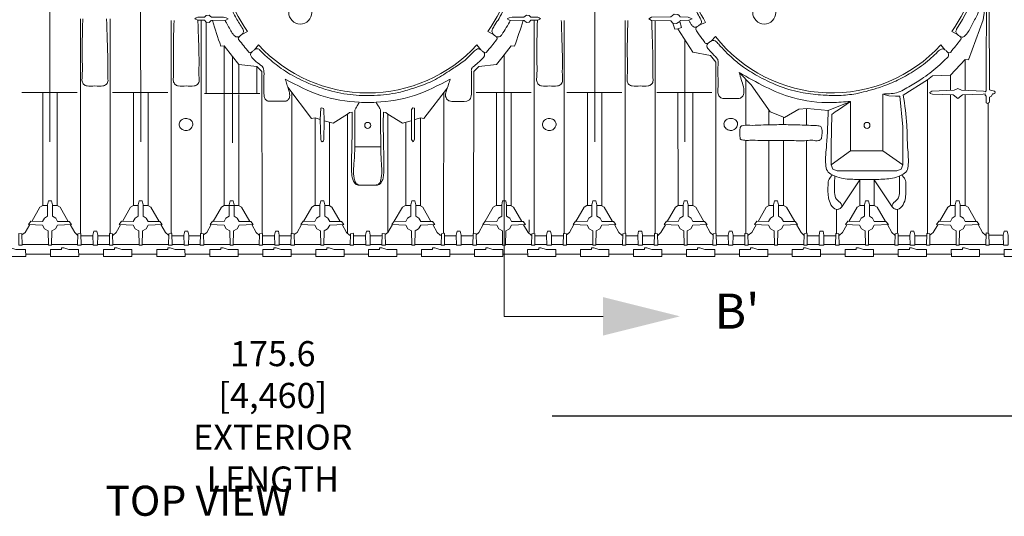
# Model space of a CAD drawing. Units: millimetres. Extents: x -2143 to -1204, y 1213 to 1547.
# Drawn here: x -2049 to -1951, y 1428 to 1478 of the extents above; entities that cross this region are included whole.
import ezdxf

# ---------------------------------------------------------------- set-up
doc = ezdxf.new("R2010")
doc.units = ezdxf.units.MM
doc.header["$LTSCALE"] = 4
doc.header["$MEASUREMENT"] = 0
doc.layers.add('Dimensions', color=7, linetype='Continuous', lineweight=5)
doc.styles.add('Notes', font='arial.ttf', dxfattribs={"height": 0.125})
doc.styles.get("Standard").update_dxf_attribs({"font": 'arial.ttf'})
doc.dimstyles.new('Civil-Metric', dxfattribs={"dimscale": 0, "dimtxt": 0.125, "dimasz": 2.75, "dimexe": 0.1, "dimexo": 0.1, "dimgap": 0.1, "dimtad": 0, "dimtih": 1, "dimtoh": 1, "dimdec": 1, "dimlfac": -1, "dimzin": 4, "dimdsep": 46, "dimlunit": 5, "dimtxsty": 'Standard', "dimcen": 0.125, "dimadec": 0, "dimazin": 2, "dimtfac": 0.75, "dimtdec": 1, "dimtofl": 0, "dimtmove": 0, "dimatfit": 3, "dimfxl": 0, "dimtolj": 1, "dimtzin": 0, "dimarcsym": 0})

# ---------------------------------------------------------------- blocks, each defined once
blk = doc.blocks.new('*D6')
at = {"layer": 'Defpoints', "color": 0}
for p in [(-2111.351, 1483.464), (-1935.59, 1483.464), (-1935.59, 1438.464)]:
    blk.add_point(p, dxfattribs=at)
at = {"layer": 'Dimensions', "color": 0, "lineweight": -2}
for p, q in [((-2111.351, 1481.464), (-2111.351, 1436.964)), ((-1935.59, 1481.464), (-1935.59, 1436.964)), ((-2108.351, 1438.464), (-2051.723, 1438.464)), ((-1938.59, 1438.464), (-1996.034, 1438.464))]:
    blk.add_line(p, q, dxfattribs=at)
at = {"layer": 'Dimensions', "color": 0}
for points in [[(-2108.351, 1438.964), (-2108.351, 1437.964), (-2111.351, 1438.464)], [(-1938.59, 1438.964), (-1938.59, 1437.964), (-1935.59, 1438.464)]]:
    blk.add_solid(points, dxfattribs=at)
at = {"layer": 'Dimensions', "color": 0, "lineweight": 9, "insert": (-2023.879, 1438.464), "char_height": 0.125, "attachment_point": 5}
blk.add_mtext('\\A1;{\\H20x;175.6 [4,460] EXTERIOR LENGTH}', dxfattribs=at)
blk = doc.blocks.new('A$C11360E3E')
at = {"lineweight": 9}
for p, q in [((47.524, -19.969), (47.536, -59.207)), ((56.565, -19.969), (56.577, -59.207)), ((101.821, -19.969), (101.834, -59.207)), ((50.567, -46.945), (50.567, -68.346)), ((53.552, -46.948), (53.552, -68.353)), ((59.616, -47.103), (59.616, -68.349)), ((62.6, -68.351), (62.6, -47.091)), ((95.811, -68.344), (95.811, -47.091)), ((98.795, -47.104), (98.795, -68.355)), ((104.859, -68.349), (104.859, -47.104)), ((107.844, -47.104), (107.844, -68.351)), ((63.12, -54.407), (63.12, -47.289)), ((112.882, -47.297), (112.3, -47.548)), ((67.238, -48.208), (66.676, -48.502)), ((91.174, -48.208), (91.736, -48.502)), ((110.802, -49.032), (110.805, -59.207)), ((113.871, -48.716), (113.446, -49.165)), ((137.424, -48.208), (137.986, -48.502)), ((64.908, -49.651), (64.908, -54.407)), ((67.928, -50.041), (68.33, -49.551)), ((90.483, -50.041), (90.081, -49.551)), ((136.734, -50.041), (136.332, -49.551)), ((65.738, -50.72), (65.741, -59.32)), ((92.81, -50.544), (92.812, -59.207)), ((138.747, -51.004), (138.747, -54.076)), ((66.357, -51.517), (66.357, -54.407)), ((68.146, -51.703), (68.146, -54.407)), ((113.894, -51.253), (113.909, -68.344)), ((68.637, -52.184), (68.687, -68.343)), ((89.777, -52.181), (89.744, -68.348)), ((137.298, -54.076), (137.297, -52.564)), ((116.893, -53.053), (116.893, -57.55)), ((134.991, -68.353), (134.99, -53.036)), ((44.742, -54.295), (50.236, -54.295)), ((46.81, -54.295), (46.81, -65.566)), ((48.26, -54.295), (48.26, -65.563)), ((53.783, -54.295), (59.277, -54.295)), ((55.859, -54.295), (55.859, -65.569)), ((57.309, -54.295), (57.309, -65.563)), ((62.946, -54.407), (68.44, -54.407)), ((64.908, -54.407), (64.908, -65.556)), ((66.357, -54.51), (66.357, -65.566)), ((86.804, -54.273), (86.76, -68.352)), ((90.018, -54.295), (95.511, -54.295)), ((92.054, -54.295), (92.054, -65.559)), ((93.504, -54.295), (93.504, -65.592)), ((99.039, -54.295), (104.533, -54.295)), ((101.103, -54.295), (101.103, -65.556)), ((102.546, -65.59), (102.547, -54.295)), ((108.011, -54.295), (113.504, -54.295)), ((110.128, -54.295), (110.154, -65.563)), ((111.601, -54.295), (111.601, -65.556)), ((137.306, -65.559), (137.299, -54.51)), ((138.747, -54.51), (138.746, -65.559)), ((122.957, -55.896), (122.957, -57.558)), ((141.054, -68.331), (141.037, -55.37)), ((73.956, -56.805), (73.956, -65.556)), ((77.194, -56.443), (77.194, -68.336)), ((81.217, -56.443), (81.217, -68.25)), ((84.455, -56.805), (84.455, -65.592)), ((119.2, -56.04), (119.2, -57.515)), ((120.65, -56.753), (120.65, -57.5)), ((75.406, -57.264), (75.406, -65.584)), ((83.011, -57.264), (82.997, -65.559)), ((77.921, -59.723), (80.491, -59.723)), ((116.893, -59.065), (116.893, -68.355)), ((119.2, -59.09), (119.2, -65.573)), ((120.65, -59.086), (120.65, -65.559)), ((122.957, -59.089), (122.956, -68.345)), ((127.314, -60.123), (125.407, -61.516)), ((130.55, -60.123), (132.541, -61.516)), ((125.941, -65.958), (125.942, -68.33)), ((131.997, -65.958), (132.005, -68.347)), ((104.936, -68.576), (106.121, -68.576)), ((106.607, -68.576), (107.785, -68.576)), ((141.12, -68.52), (142.552, -68.52)), ((47.39, -69.446), (44.77, -69.446)), ((50.296, -69.446), (47.692, -69.446)), ((51.834, -69.446), (50.633, -69.446)), ((53.456, -69.446), (52.28, -69.446)), ((56.423, -69.446), (53.803, -69.446)), ((59.364, -69.446), (56.725, -69.446)), ((60.902, -69.446), (59.701, -69.446)), ((62.524, -69.446), (61.348, -69.446)), ((65.491, -69.446), (62.871, -69.446)), ((68.397, -69.446), (65.793, -69.446)), ((69.934, -69.446), (68.733, -69.446)), ((71.556, -69.446), (70.38, -69.446)), ((74.523, -69.446), (71.903, -69.446)), ((77.468, -69.446), (74.825, -69.446)), ((79.006, -69.446), (77.804, -69.446)), ((80.628, -69.446), (79.452, -69.446)), ((83.594, -69.446), (80.975, -69.446)), ((86.528, -69.446), (83.896, -69.446)), ((88.065, -69.446), (86.864, -69.446)), ((89.688, -69.446), (88.512, -69.446)), ((92.654, -69.446), (90.035, -69.446)), ((95.528, -69.446), (92.956, -69.446)), ((97.066, -69.446), (95.864, -69.446)), ((98.688, -69.446), (97.512, -69.446)), ((101.654, -69.446), (99.035, -69.446)), ((104.608, -69.446), (101.956, -69.446)), ((106.146, -69.446), (104.945, -69.446)), ((107.768, -69.446), (106.592, -69.446)), ((110.735, -69.446), (108.115, -69.446)), ((113.622, -69.446), (111.037, -69.446)), ((115.16, -69.446), (113.958, -69.446)), ((116.782, -69.446), (115.606, -69.446)), ((119.749, -69.446), (117.129, -69.446)), ((122.68, -69.446), (120.051, -69.446)), ((124.218, -69.446), (123.017, -69.446)), ((125.84, -69.446), (124.664, -69.446)), ((128.807, -69.446), (126.187, -69.446)), ((131.743, -69.446), (129.109, -69.446)), ((133.28, -69.446), (132.079, -69.446)), ((134.902, -69.446), (133.726, -69.446)), ((137.869, -69.446), (135.25, -69.446)), ((140.803, -69.446), (138.171, -69.446)), ((142.568, -69.446), (141.138, -69.446)), ((47.588, -70.427), (45.116, -70.427)), ((52.873, -70.427), (50.4, -70.427)), ((58.187, -70.427), (55.685, -70.427)), ((63.469, -70.427), (60.999, -70.427)), ((68.754, -70.427), (66.281, -70.427)), ((74.039, -70.427), (71.566, -70.427)), ((79.298, -70.427), (76.851, -70.427)), ((84.58, -70.427), (82.11, -70.427)), ((89.864, -70.427), (87.392, -70.427)), ((95.15, -70.427), (92.677, -70.427)), ((100.416, -70.427), (97.962, -70.427)), ((105.698, -70.427), (103.228, -70.427)), ((110.983, -70.427), (108.51, -70.427)), ((116.268, -70.427), (113.795, -70.427)), ((121.527, -70.427), (119.08, -70.427)), ((126.809, -70.427), (124.339, -70.427)), ((132.093, -70.427), (129.621, -70.427)), ((137.379, -70.427), (134.906, -70.427)), ((142.656, -70.427), (140.191, -70.427))]:
    blk.add_line(p, q, dxfattribs=at)
at = {"linetype": 'Continuous', "lineweight": 9}
blk.add_line((107.504, -47.098), (107.513, -47.098), dxfattribs=at)
at = {"lineweight": 9}
for points in [[(141.151, -45.742), (141.173, -54.019), (141.268, -54.053), (141.352, -54.111), (141.548, -54.118), (141.674, -54.16), (141.749, -54.267), (141.714, -54.383), (141.604, -54.424), (141.477, -54.429), (141.383, -54.649), (141.178, -54.772), (141.181, -55.161), (141.152, -55.287), (141.054, -55.368), (140.968, -55.375), (140.866, -55.317), (140.837, -55.195), (140.841, -54.673), (140.766, -54.561), (140.734, -54.429), (140.535, -54.455), (138.5, -54.518), (138.022, -54.887), (137.545, -54.518), (135.509, -54.455), (135.266, -54.403), (135.234, -54.295), (135.45, -54.145), (137.66, -54.063), (138.022, -53.904), (138.385, -54.063), (140.597, -54.145), (140.765, -54.237), (140.845, -54.116), (140.887, -43.195)], [(140.866, -44.989), (140.535, -47.063), (139.093, -51.022), (138.747, -51.004), (137.297, -52.564), (135.486, -52.621), (134.99, -53.036), (132.577, -54.557)], [(65.301, -46.946), (65.112, -46.844), (64.816, -46.767), (63.631, -46.771), (63.509, -46.667), (63.389, -46.598), (63.12, -46.607), (62.94, -46.789), (62.258, -46.795), (62.105, -46.851), (61.976, -46.936), (62.26, -47.091), (62.937, -47.09), (63.12, -47.289), (63.392, -47.297), (63.597, -47.118), (65.067, -47.077), (65.299, -46.947)], [(93.111, -46.946), (93.299, -46.844), (93.595, -46.767), (94.78, -46.771), (94.902, -46.667), (95.022, -46.598), (95.292, -46.607), (95.471, -46.789), (96.153, -46.795), (96.307, -46.851), (96.436, -46.936), (96.151, -47.091), (95.474, -47.09), (95.292, -47.289), (95.019, -47.297), (94.814, -47.118), (93.344, -47.077), (93.113, -46.947)], [(111.546, -46.945), (111.162, -46.775), (110.345, -46.738), (110.254, -46.605), (110.126, -46.508), (109.751, -46.482), (109.433, -46.754), (107.506, -46.795), (107.219, -46.945), (107.504, -47.098), (109.43, -47.135), (109.629, -47.37), (109.993, -47.398), (110.314, -47.223), (110.366, -47.113), (111.224, -47.074), (111.551, -46.946)], [(110.314, -47.223), (110.481, -47.804), (110.115, -47.96), (109.805, -47.972), (109.629, -47.37)], [(113.894, -51.253), (113.389, -50.62), (111.601, -50.279), (110.114, -47.958)], [(64.562, -49.666), (64.908, -49.651), (65.738, -50.72)], [(93.85, -49.666), (93.504, -49.651), (92.571, -50.852)], [(65.738, -50.72), (66.357, -51.517), (68.146, -51.703), (68.637, -52.184)], [(92.571, -50.852), (92.054, -51.517), (90.266, -51.703), (89.774, -52.184)], [(127.314, -55.183), (125.105, -56.101), (123.013, -55.892), (122.166, -55.95), (120.749, -56.793), (119.33, -56.221), (117.412, -53.543), (116.236, -52.302)], [(74.484, -56.989), (73.956, -56.805), (73.61, -56.9), (71.235, -53.746)], [(87.149, -53.821), (84.801, -56.9), (84.455, -56.805), (83.927, -56.989)], [(71.649, -68.353), (71.649, -54.296)], [(130.55, -54.445), (131.165, -54.617), (131.799, -54.667), (132.239, -54.663), (132.545, -57.73), (132.545, -61.52), (132.364, -61.937), (131.947, -62.118), (126.002, -62.115), (125.583, -61.937), (125.402, -61.52), (125.402, -59.625), (125.48, -56.476), (125.783, -56.212), (126.148, -56.039), (127.314, -55.183), (127.314, -60.123), (130.55, -60.123), (130.55, -54.445)], [(74.675, -59.207), (74.562, -59.125), (74.526, -58.983), (74.484, -56.989), (74.544, -55.869), (74.606, -55.816), (74.794, -55.893), (74.848, -55.988), (74.877, -57.114), (74.837, -58.983), (74.801, -59.125), (74.687, -59.207)], [(83.736, -59.207), (83.575, -58.983), (83.563, -55.988), (83.718, -55.831), (83.867, -55.869), (83.885, -58.983), (83.736, -59.207)], [(74.877, -57.114), (75.752, -57.365), (77.194, -56.443), (77.393, -56.286), (77.645, -56.25)], [(83.534, -57.114), (82.659, -57.365), (81.217, -56.443), (81.019, -56.286), (80.766, -56.25)], [(128.259, -65.57), (128.249, -63.008), (126.461, -65.683)], [(129.688, -65.559), (129.698, -63.008), (131.487, -65.683)], [(45.408, -67.47), (46.803, -67.521), (47.006, -67.882), (47.367, -68.084), (47.391, -69.511), (47.691, -69.511), (47.719, -68.084), (48.081, -67.882), (48.283, -67.521), (49.684, -67.467), (49.447, -67.143), (48.283, -67.169), (48.107, -66.834), (47.791, -66.626), (47.791, -65.5), (47.695, -65.084), (47.391, -65.084), (47.295, -65.5), (47.295, -66.626), (46.98, -66.834), (46.803, -67.169), (45.642, -67.142), (45.408, -67.47)], [(47.295, -65.559), (46.822, -65.559), (46.529, -65.729), (45.712, -67.144)], [(49.363, -67.145), (48.546, -65.729), (48.252, -65.559), (47.791, -65.559)], [(54.441, -67.47), (55.836, -67.521), (56.038, -67.882), (56.4, -68.084), (56.424, -69.511), (56.723, -69.511), (56.752, -68.084), (57.114, -67.882), (57.316, -67.521), (58.717, -67.467), (58.48, -67.143), (57.316, -67.169), (57.139, -66.834), (56.824, -66.626), (56.824, -65.5), (56.728, -65.084), (56.424, -65.084), (56.328, -65.5), (56.328, -66.626), (56.013, -66.834), (55.836, -67.169), (54.675, -67.142), (54.441, -67.47)], [(56.328, -65.559), (55.876, -65.559), (55.577, -65.729), (54.761, -67.144)], [(58.411, -67.144), (57.594, -65.729), (57.301, -65.559), (56.824, -65.559)], [(63.509, -67.47), (64.904, -67.521), (65.106, -67.882), (65.468, -68.084), (65.492, -69.511), (65.792, -69.511), (65.82, -68.084), (66.182, -67.882), (66.384, -67.521), (67.785, -67.467), (67.548, -67.143), (66.384, -67.169), (66.207, -66.834), (65.892, -66.626), (65.892, -65.5), (65.796, -65.084), (65.492, -65.084), (65.396, -65.5), (65.396, -66.626), (65.081, -66.834), (64.904, -67.169), (63.743, -67.142), (63.509, -67.47)], [(67.46, -67.145), (66.643, -65.729), (66.344, -65.559), (64.909, -65.556), (64.626, -65.729), (63.81, -67.143)], [(72.541, -67.47), (73.937, -67.521), (74.139, -67.882), (74.5, -68.084), (74.524, -69.511), (74.824, -69.511), (74.852, -68.084), (75.214, -67.882), (75.416, -67.521), (76.817, -67.467), (76.58, -67.143), (75.416, -67.169), (75.24, -66.834), (74.924, -66.626), (74.924, -65.5), (74.828, -65.084), (74.524, -65.084), (74.428, -65.5), (74.428, -66.626), (74.113, -66.834), (73.937, -67.169), (72.775, -67.142), (72.541, -67.47)], [(74.428, -65.556), (73.909, -65.556), (73.626, -65.729), (72.81, -67.143)], [(76.461, -67.146), (75.643, -65.729), (75.361, -65.556), (74.924, -65.556)], [(81.613, -67.47), (83.008, -67.521), (83.21, -67.882), (83.572, -68.084), (83.596, -69.511), (83.895, -69.511), (83.924, -68.084), (84.285, -67.882), (84.487, -67.521), (85.889, -67.467), (85.652, -67.143), (84.487, -67.169), (84.311, -66.834), (83.995, -66.626), (83.995, -65.5), (83.9, -65.084), (83.596, -65.084), (83.5, -65.5), (83.5, -66.626), (83.184, -66.834), (83.008, -67.169), (81.847, -67.142), (81.613, -67.47)], [(83.5, -65.559), (82.969, -65.559), (82.675, -65.729), (81.859, -67.142)], [(85.51, -67.146), (84.692, -65.729), (84.398, -65.559), (83.995, -65.559)], [(90.673, -67.47), (92.068, -67.521), (92.27, -67.882), (92.632, -68.084), (92.655, -69.511), (92.955, -69.511), (92.984, -68.084), (93.345, -67.882), (93.547, -67.521), (94.948, -67.467), (94.712, -67.143), (93.547, -67.169), (93.371, -66.834), (93.055, -66.626), (93.055, -65.5), (92.96, -65.084), (92.655, -65.084), (92.56, -65.5), (92.56, -66.626), (92.244, -66.834), (92.068, -67.169), (90.907, -67.142), (90.673, -67.47)], [(92.56, -65.559), (92.023, -65.559), (91.724, -65.729), (90.908, -67.142)], [(94.559, -67.146), (93.741, -65.729), (93.447, -65.559), (93.055, -65.559)], [(99.673, -67.47), (101.068, -67.521), (101.27, -67.882), (101.632, -68.084), (101.656, -69.511), (101.955, -69.511), (101.984, -68.084), (102.345, -67.882), (102.547, -67.521), (103.949, -67.467), (103.712, -67.143), (102.547, -67.169), (102.371, -66.834), (102.055, -66.626), (102.055, -65.5), (101.96, -65.084), (101.656, -65.084), (101.56, -65.5), (101.56, -66.626), (101.244, -66.834), (101.068, -67.169), (99.907, -67.142), (99.673, -67.47)], [(101.56, -65.557), (101.055, -65.556), (100.772, -65.729), (99.956, -67.143)], [(103.607, -67.145), (102.789, -65.729), (102.49, -65.559), (102.055, -65.558)], [(108.753, -67.47), (110.148, -67.521), (110.35, -67.882), (110.712, -68.084), (110.736, -69.511), (111.036, -69.511), (111.064, -68.084), (111.426, -67.882), (111.628, -67.521), (113.029, -67.467), (112.792, -67.143), (111.628, -67.169), (111.451, -66.834), (111.136, -66.626), (111.136, -65.5), (111.04, -65.084), (110.736, -65.084), (110.64, -65.5), (110.64, -66.626), (110.325, -66.834), (110.148, -67.169), (108.987, -67.142), (108.753, -67.47)], [(110.64, -65.556), (110.164, -65.556), (109.882, -65.729), (109.066, -67.144)], [(112.716, -67.145), (111.899, -65.729), (111.617, -65.556), (111.136, -65.556)], [(117.767, -67.47), (119.162, -67.521), (119.364, -67.882), (119.726, -68.084), (119.75, -69.511), (120.049, -69.511), (120.078, -68.084), (120.439, -67.882), (120.641, -67.521), (122.043, -67.467), (121.806, -67.143), (120.641, -67.169), (120.465, -66.834), (120.149, -66.626), (120.149, -65.5), (120.054, -65.084), (119.75, -65.084), (119.654, -65.5), (119.654, -66.626), (119.338, -66.834), (119.162, -67.169), (118.001, -67.142), (117.767, -67.47)], [(119.654, -65.559), (119.224, -65.559), (118.931, -65.729), (118.114, -67.145)], [(121.764, -67.144), (120.948, -65.729), (120.654, -65.559), (120.149, -65.559)], [(126.825, -67.47), (128.22, -67.521), (128.423, -67.882), (128.784, -68.084), (128.808, -69.511), (129.108, -69.511), (129.136, -68.084), (129.498, -67.882), (129.7, -67.521), (131.101, -67.467), (130.864, -67.143), (129.7, -67.169), (129.524, -66.834), (129.208, -66.626), (129.208, -65.5), (129.112, -65.084), (128.808, -65.084), (128.712, -65.5), (128.712, -66.626), (128.397, -66.834), (128.22, -67.169), (127.059, -67.142), (126.825, -67.47)], [(128.712, -65.559), (128.278, -65.559), (127.979, -65.729), (127.163, -67.144)], [(130.813, -67.144), (129.996, -65.729), (129.703, -65.559), (129.208, -65.559)], [(135.887, -67.47), (137.283, -67.521), (137.485, -67.882), (137.846, -68.084), (137.87, -69.511), (138.17, -69.511), (138.198, -68.084), (138.56, -67.882), (138.762, -67.521), (140.163, -67.467), (139.926, -67.143), (138.762, -67.169), (138.586, -66.834), (138.27, -66.626), (138.27, -65.5), (138.174, -65.084), (137.87, -65.084), (137.775, -65.5), (137.775, -66.626), (137.459, -66.834), (137.283, -67.169), (136.121, -67.142), (135.887, -67.47)], [(137.775, -65.557), (137.311, -65.556), (137.028, -65.729), (136.212, -67.144)], [(139.862, -67.144), (139.045, -65.729), (138.746, -65.559), (138.27, -65.558)], [(45.521, -67.474), (45.076, -68.245), (44.748, -68.496)], [(50.318, -68.518), (50.288, -68.513), (49.998, -68.245), (49.552, -67.472)], [(54.57, -67.475), (54.125, -68.245), (53.835, -68.513), (53.782, -68.522)], [(59.386, -68.521), (59.337, -68.513), (59.047, -68.245), (58.6, -67.471)], [(63.619, -67.474), (63.174, -68.245), (62.849, -68.493)], [(68.419, -68.518), (68.385, -68.513), (68.096, -68.245), (67.649, -67.472)], [(72.62, -67.473), (72.174, -68.245), (71.88, -68.469)], [(77.49, -68.53), (77.386, -68.513), (77.096, -68.245), (76.65, -67.473)], [(81.669, -67.472), (81.223, -68.245), (80.952, -68.452)], [(86.55, -68.532), (86.434, -68.513), (86.144, -68.245), (85.699, -67.474)], [(90.718, -67.472), (90.271, -68.245), (90.012, -68.484)], [(95.55, -68.524), (95.483, -68.513), (95.193, -68.245), (94.748, -67.475)], [(99.765, -67.474), (99.32, -68.245), (99.012, -68.48)], [(104.63, -68.529), (104.532, -68.513), (104.242, -68.245), (103.796, -67.473)], [(108.875, -67.475), (108.43, -68.246), (108.095, -68.576)], [(113.644, -68.514), (113.641, -68.513), (113.351, -68.246), (112.905, -67.472)], [(117.923, -67.476), (117.478, -68.246), (117.128, -68.513), (117.107, -68.517)], [(122.703, -68.515), (122.69, -68.513), (122.4, -68.246), (121.953, -67.47)], [(126.972, -67.475), (126.527, -68.246), (126.237, -68.513), (126.166, -68.526)], [(131.765, -68.517), (131.739, -68.513), (131.449, -68.246), (131.002, -67.471)], [(136.021, -67.475), (135.576, -68.246), (135.226, -68.513)], [(140.828, -68.52), (140.787, -68.513), (140.498, -68.246), (140.051, -67.471)], [(44.772, -69.506), (44.422, -69.506), (44.445, -68.344), (44.745, -68.382), (44.772, -69.506)], [(50.615, -68.339), (50.322, -68.381), (50.295, -69.506), (50.633, -69.514), (50.622, -68.344)], [(51.809, -68.576), (50.672, -68.576), (50.624, -68.568)], [(51.836, -69.514), (51.808, -68.516), (51.9, -68.116), (52.204, -68.116), (52.296, -68.516), (52.279, -69.506), (51.836, -69.514)], [(53.473, -68.576), (52.295, -68.576)], [(53.805, -69.506), (53.455, -69.506), (53.478, -68.344), (53.778, -68.382), (53.805, -69.506)], [(59.683, -68.339), (59.39, -68.381), (59.363, -69.506), (59.701, -69.514), (59.69, -68.344)], [(60.877, -68.576), (59.72, -68.576), (59.692, -68.571)], [(60.904, -69.514), (60.876, -68.516), (60.968, -68.116), (61.272, -68.116), (61.364, -68.516), (61.347, -69.506), (60.904, -69.514)], [(62.541, -68.576), (61.363, -68.576)], [(62.873, -69.506), (62.523, -69.506), (62.546, -68.344), (62.846, -68.382), (62.873, -69.506)], [(68.715, -68.339), (68.422, -68.381), (68.395, -69.506), (68.734, -69.514), (68.722, -68.344)], [(69.909, -68.576), (68.724, -68.576)], [(69.936, -69.514), (69.908, -68.516), (70, -68.116), (70.304, -68.116), (70.396, -68.516), (70.379, -69.506), (69.936, -69.514)], [(71.574, -68.561), (71.501, -68.576), (70.395, -68.576)], [(71.905, -69.506), (71.555, -69.506), (71.578, -68.344), (71.878, -68.382), (71.905, -69.506)], [(77.787, -68.339), (77.493, -68.381), (77.467, -69.506), (77.805, -69.514), (77.794, -68.344)], [(78.981, -68.576), (77.796, -68.576)], [(79.007, -69.514), (78.979, -68.516), (79.071, -68.116), (79.375, -68.116), (79.467, -68.516), (79.451, -69.506), (79.007, -69.514)], [(80.645, -68.557), (80.549, -68.576), (79.466, -68.576)], [(80.976, -69.506), (80.626, -69.506), (80.649, -68.344), (80.95, -68.382), (80.976, -69.506)], [(86.847, -68.339), (86.553, -68.381), (86.526, -69.506), (86.865, -69.514), (86.854, -68.344)], [(88.041, -68.576), (86.856, -68.576)], [(88.067, -69.514), (88.039, -68.516), (88.131, -68.116), (88.435, -68.116), (88.527, -68.516), (88.51, -69.506), (88.067, -69.514)], [(89.705, -68.562), (89.628, -68.576), (88.526, -68.576)], [(90.036, -69.506), (89.686, -69.506), (89.709, -68.344), (90.01, -68.382), (90.036, -69.506)], [(95.847, -68.339), (95.553, -68.381), (95.527, -69.506), (95.865, -69.514), (95.854, -68.344)], [(97.041, -68.576), (95.867, -68.576), (95.856, -68.574)], [(97.067, -69.514), (97.039, -68.516), (97.131, -68.116), (97.435, -68.116), (97.527, -68.516), (97.511, -69.506), (97.067, -69.514)], [(98.707, -68.576), (97.526, -68.576)], [(99.036, -69.506), (98.686, -69.506), (98.709, -68.344), (99.01, -68.382), (99.036, -69.506)], [(104.927, -68.339), (104.634, -68.381), (104.607, -69.506), (104.945, -69.514), (104.934, -68.344)], [(106.148, -69.514), (106.12, -68.516), (106.212, -68.116), (106.516, -68.116), (106.608, -68.516), (106.591, -69.506), (106.148, -69.514)], [(108.117, -69.506), (107.767, -69.506), (107.79, -68.344), (108.09, -68.382), (108.117, -69.506)], [(113.941, -68.339), (113.647, -68.381), (113.621, -69.506), (113.959, -69.514), (113.948, -68.344)], [(115.135, -68.576), (114.025, -68.576), (113.95, -68.564)], [(115.162, -69.514), (115.133, -68.516), (115.225, -68.116), (115.53, -68.116), (115.621, -68.516), (115.605, -69.506), (115.162, -69.514)], [(116.805, -68.576), (115.62, -68.576)], [(117.13, -69.506), (116.78, -69.506), (116.803, -68.344), (117.104, -68.382), (117.13, -69.506)], [(122.999, -68.339), (122.706, -68.381), (122.679, -69.506), (123.018, -69.514), (123.006, -68.344)], [(124.193, -68.576), (123.074, -68.576), (123.008, -68.565)], [(124.22, -69.514), (124.192, -68.516), (124.284, -68.116), (124.588, -68.116), (124.68, -68.516), (124.663, -69.506), (124.22, -69.514)], [(125.884, -68.576), (124.679, -68.576)], [(126.189, -69.506), (125.839, -69.506), (125.862, -68.344), (126.162, -68.382), (126.189, -69.506)], [(132.062, -68.339), (131.768, -68.381), (131.741, -69.506), (132.08, -69.514), (132.068, -68.344)], [(133.256, -68.576), (132.122, -68.576), (132.07, -68.567)], [(133.282, -69.514), (133.254, -68.516), (133.346, -68.116), (133.65, -68.116), (133.742, -68.516), (133.725, -69.506), (133.282, -69.514)], [(134.919, -68.576), (133.741, -68.576)], [(135.251, -69.506), (134.901, -69.506), (134.924, -68.344), (135.225, -68.382), (135.251, -69.506)], [(141.117, -68.344), (140.834, -68.302), (140.801, -69.514), (141.14, -69.506), (141.117, -68.344)], [(143.024, -69.506), (142.569, -69.506), (142.552, -68.516), (142.644, -68.116), (142.949, -68.116), (143.04, -68.516), (143.04, -69.516)], [(45.112, -69.941), (45.118, -70.654), (42.304, -70.666), (42.303, -69.945), (43.403, -69.95), (43.404, -69.773), (43.632, -69.772), (44.132, -69.947), (45.112, -69.941)], [(50.396, -69.941), (50.402, -70.654), (47.588, -70.666), (47.588, -69.945), (48.687, -69.95), (48.688, -69.773), (48.916, -69.772), (49.417, -69.947), (50.396, -69.941)], [(55.681, -69.941), (55.687, -70.654), (52.873, -70.666), (52.873, -69.945), (53.972, -69.95), (53.973, -69.773), (54.201, -69.772), (54.702, -69.947), (55.681, -69.941)], [(60.995, -69.941), (61.001, -70.654), (58.187, -70.666), (58.187, -69.945), (59.286, -69.95), (59.287, -69.773), (59.515, -69.772), (60.016, -69.947), (60.995, -69.941)], [(66.278, -69.941), (66.283, -70.654), (63.469, -70.666), (63.469, -69.945), (64.569, -69.95), (64.569, -69.773), (64.798, -69.772), (65.298, -69.947), (66.278, -69.941)], [(71.562, -69.941), (71.568, -70.654), (68.754, -70.666), (68.753, -69.945), (69.853, -69.95), (69.854, -69.773), (70.082, -69.772), (70.582, -69.947), (71.562, -69.941)], [(76.847, -69.941), (76.853, -70.654), (74.039, -70.666), (74.038, -69.945), (75.138, -69.95), (75.139, -69.773), (75.367, -69.772), (75.867, -69.947), (76.847, -69.941)], [(82.106, -69.941), (82.112, -70.654), (79.298, -70.666), (79.298, -69.945), (80.397, -69.95), (80.398, -69.773), (80.626, -69.772), (81.126, -69.947), (82.106, -69.941)], [(87.388, -69.941), (87.394, -70.654), (84.58, -70.666), (84.58, -69.945), (85.679, -69.95), (85.68, -69.773), (85.908, -69.772), (86.409, -69.947), (87.388, -69.941)], [(92.673, -69.941), (92.678, -70.654), (89.865, -70.666), (89.864, -69.945), (90.964, -69.95), (90.964, -69.773), (91.193, -69.772), (91.693, -69.947), (92.673, -69.941)], [(97.958, -69.941), (97.964, -70.654), (95.15, -70.666), (95.149, -69.945), (96.249, -69.95), (96.249, -69.773), (96.478, -69.772), (96.978, -69.947), (97.958, -69.941)], [(103.224, -69.941), (103.23, -70.654), (100.416, -70.666), (100.416, -69.945), (101.515, -69.95), (101.516, -69.773), (101.744, -69.772), (102.245, -69.947), (103.224, -69.941)], [(108.507, -69.941), (108.512, -70.654), (105.698, -70.666), (105.698, -69.945), (106.798, -69.95), (106.798, -69.773), (107.027, -69.772), (107.527, -69.947), (108.507, -69.941)], [(113.791, -69.941), (113.797, -70.654), (110.983, -70.666), (110.982, -69.945), (112.082, -69.95), (112.083, -69.773), (112.311, -69.772), (112.811, -69.947), (113.791, -69.941)], [(119.076, -69.941), (119.082, -70.654), (116.268, -70.666), (116.267, -69.945), (117.367, -69.95), (117.368, -69.773), (117.596, -69.772), (118.096, -69.947), (119.076, -69.941)], [(124.335, -69.941), (124.341, -70.654), (121.527, -70.666), (121.527, -69.945), (122.626, -69.95), (122.627, -69.773), (122.855, -69.772), (123.355, -69.947), (124.335, -69.941)], [(129.617, -69.941), (129.623, -70.654), (126.809, -70.666), (126.809, -69.945), (127.908, -69.95), (127.909, -69.773), (128.137, -69.772), (128.638, -69.947), (129.617, -69.941)], [(134.902, -69.941), (134.907, -70.654), (132.094, -70.666), (132.093, -69.945), (133.193, -69.95), (133.193, -69.773), (133.422, -69.772), (133.922, -69.947), (134.902, -69.941)], [(140.187, -69.941), (140.193, -70.654), (137.379, -70.666), (137.378, -69.945), (138.478, -69.95), (138.478, -69.773), (138.707, -69.772), (139.207, -69.947), (140.187, -69.941)], [(145.464, -69.941), (145.47, -70.654), (142.656, -70.666), (142.655, -69.945), (143.755, -69.95), (143.756, -69.773), (143.984, -69.772), (144.484, -69.947), (145.464, -69.941)]]:
    blk.add_lwpolyline(points, dxfattribs=at)
at = {"linetype": 'Continuous', "lineweight": 9, "flags": 128}
blk.add_lwpolyline([(95.292, -66.977), (95.292, -67.113), (95.292, -67.657), (95.291, -68.216)], dxfattribs=at)
at = {"lineweight": 9}
for centre, radius in [((72.484, -46.31), 1.153), ((118.735, -46.31), 1.153), ((79.206, -57.572), 0.297), ((128.974, -57.572), 0.297)]:
    blk.add_circle(centre, radius, dxfattribs=at)
for centre, radius, start, end in [((79.206, -39.588), 14.749, 144.23603, 215.76397), ((79.206, -39.588), 14.749, 324.23603, 35.76397), ((125.456, -39.588), 14.749, 324.23603, 35.76397), ((125.456, -39.588), 15.009, 326.05514, 33.94486), ((124.841, -39.879), 14.073, 184.00774, 211.81051), ((125.456, -39.588), 14.749, 218.23603, 317.50899), ((79.206, -39.588), 14.749, 222.43949, 317.50899)]:
    blk.add_arc(centre, radius, start, end, dxfattribs=at)
for points, knots in [([(65.873, -48.579), (65.953, -48.656), (66.051, -48.749), (66.266, -48.763), (66.439, -48.73), (66.546, -48.572), (66.688, -48.51), (66.781, -48.382), (66.808, -48.258), (66.835, -48.114), (66.69, -47.824), (66.302, -47.25), (65.757, -46.295), (65.103, -44.811), (64.376, -42.594), (64.166, -40.122), (64.211, -37.68), (64.633, -35.828), (65.242, -33.999), (65.89, -32.593), (66.405, -31.643), (66.75, -31.248), (66.834, -31.013), (66.786, -30.755), (66.582, -30.628), (66.415, -30.46), (66.15, -30.376), (65.867, -30.558), (65.729, -30.828), (65.378, -31.297), (65.155, -31.735), (64.976, -32.097)], [0, 0, 0, 0, 0.0156, 0.01905, 0.032209, 0.03919, 0.046638, 0.054872, 0.061651, 0.065694, 0.076491, 0.107773, 0.171985, 0.23975, 0.351588, 0.520424, 0.609302, 0.717402, 0.803709, 0.898455, 0.94983, 0.965003, 0.97666, 0.986117, 1.001815, 1.010358, 1.021763, 1.04047, 1.054388, 1.067548, 1.127986, 1.127986, 1.127986, 1.127986]), ([(95.056, -41.304), (95.051, -41.226), (95.042, -41.095), (94.929, -40.884), (94.618, -40.874), (94.253, -40.891), (94.109, -41.227), (94.009, -42.506), (93.582, -44.16), (92.816, -45.904), (92.363, -46.853), (91.921, -47.458), (91.689, -47.879), (91.541, -48.218), (91.712, -48.503), (91.939, -48.693), (92.245, -48.805), (92.482, -48.67), (92.71, -48.313), (93.029, -47.824), (93.304, -47.33), (93.435, -47.08)], [0, 0, 0, 0, 0.0117209, 0.0198737, 0.0328974, 0.0545282, 0.0690643, 0.0823288, 0.2495939, 0.3188907, 0.3689643, 0.4071568, 0.4304437, 0.4422425, 0.4599125, 0.4742704, 0.4874294, 0.5061362, 0.5088205, 0.5511732, 0.5936175, 0.5936175, 0.5936175, 0.5936175]), ([(111.224, -47.074), (111.269, -47.159), (111.364, -47.326), (111.485, -47.592), (111.673, -47.764), (111.885, -47.789), (112.041, -47.74), (112.178, -47.626), (112.352, -47.532), (112.457, -47.371), (112.479, -47.181), (112.428, -47.028), (112.127, -46.522), (111.689, -45.594), (111.075, -44.009), (110.679, -42.531), (110.591, -41.476), (110.51, -41.103), (110.43, -40.982), (110.341, -40.933), (110.308, -40.915)], [0.3394073, 0.3394073, 0.3394073, 0.3394073, 0.3537638, 0.3681204, 0.3837135, 0.388607, 0.3995865, 0.4070643, 0.4153034, 0.4290941, 0.4335177, 0.4437624, 0.4523423, 0.5222492, 0.5970099, 0.7078144, 0.7502382, 0.7555244, 0.7651057, 0.7706916, 0.7706916, 0.7706916, 0.7706916]), ([(141.083, -41.165), (141.04, -41.845), (140.963, -43.1), (140.506, -44.872), (140.105, -46.378), (139.39, -47.565), (139.034, -48.382), (138.534, -48.819), (138.205, -48.706), (137.984, -48.517), (137.795, -48.257), (137.864, -48.06), (137.907, -47.969)], [0, 0, 0, 0, 0.1020642, 0.1882412, 0.2744026, 0.3344063, 0.3944099, 0.4100031, 0.4255962, 0.4405518, 0.4550098, 0.4694678, 0.4694678, 0.4694678, 0.4694678]), ([(52.023, -53.641), (51.756, -53.672), (51.371, -53.718), (50.882, -53.519), (50.704, -53.168), (50.785, -52.329), (50.727, -50.309), (50.76, -48.411), (50.809, -47.099), (50.811, -47.048), (50.813, -46.996), (50.815, -46.945)], [0, 0, 0, 0, 0.0397604, 0.0574906, 0.0751886, 0.0942202, 0.1824939, 0.3794234, 0.3794234, 0.3794234, 0.3871453, 0.3871453, 0.3871453, 0.3871453]), ([(53.179, -46.948), (53.18, -46.996), (53.182, -47.045), (53.184, -47.093), (53.184, -47.095), (53.204, -47.665), (53.245, -49.147), (53.331, -51.086), (53.267, -52.549), (53.348, -53.248), (53.12, -53.53), (52.681, -53.721), (52.292, -53.674), (52.023, -53.641)], [2.6352155, 2.6352155, 2.6352155, 2.6352155, 2.6424773, 2.6424773, 2.6424773, 2.6427337, 2.7281294, 2.8656738, 2.9310461, 2.9530032, 2.9649858, 2.982716, 3.0224764, 3.0224764, 3.0224764, 3.0224764]), ([(61.119, -53.641), (60.852, -53.672), (60.467, -53.718), (59.978, -53.519), (59.8, -53.168), (59.881, -52.329), (59.823, -50.309), (59.856, -48.41), (59.905, -47.098)], [0, 0, 0, 0, 0.0397604, 0.0574906, 0.0751886, 0.0942202, 0.1824939, 0.3794706, 0.3794706, 0.3794706, 0.3794706]), ([(62.28, -47.091), (62.28, -47.093), (62.3, -47.664), (62.341, -49.147), (62.427, -51.086), (62.363, -52.549), (62.444, -53.248), (62.216, -53.53), (61.777, -53.721), (61.388, -53.674), (61.119, -53.641)], [2.6423799, 2.6423799, 2.6423799, 2.6423799, 2.6427337, 2.7281294, 2.8656738, 2.9310461, 2.9530032, 2.9649858, 2.982716, 3.0224764, 3.0224764, 3.0224764, 3.0224764]), ([(64.977, -47.08), (65.164, -47.436), (65.45, -47.945), (65.761, -48.44), (65.857, -48.594)], [1.90456014, 1.90456014, 1.90456014, 1.90456014, 1.96499134, 1.99223665, 1.99223665, 1.99223665, 1.99223665]), ([(97.339, -53.641), (97.073, -53.672), (96.687, -53.718), (96.198, -53.519), (96.02, -53.168), (96.102, -52.329), (96.043, -50.307), (96.076, -48.405), (96.126, -47.091)], [0, 0, 0, 0, 0.0397604, 0.0574906, 0.0751886, 0.0942202, 0.1824939, 0.3798433, 0.3798433, 0.3798433, 0.3798433]), ([(98.5, -47.099), (98.52, -47.667), (98.561, -49.147), (98.647, -51.086), (98.583, -52.549), (98.665, -53.248), (98.436, -53.53), (97.997, -53.721), (97.608, -53.674), (97.339, -53.641)], [2.6427637, 2.6427637, 2.6427637, 2.6427637, 2.7281294, 2.8656738, 2.9310461, 2.9530032, 2.9649858, 2.982716, 3.0224764, 3.0224764, 3.0224764, 3.0224764]), ([(106.352, -53.641), (106.085, -53.672), (105.699, -53.718), (105.211, -53.519), (105.033, -53.168), (105.114, -52.329), (105.055, -50.309), (105.088, -48.411), (105.138, -47.099)], [0, 0, 0, 0, 0.0397604, 0.0574906, 0.0751886, 0.0942202, 0.1824939, 0.3794452, 0.3794452, 0.3794452, 0.3794452]), ([(107.513, -47.098), (107.513, -47.098), (107.533, -47.666), (107.573, -49.147), (107.66, -51.086), (107.595, -52.549), (107.677, -53.248), (107.448, -53.53), (107.01, -53.721), (106.621, -53.674), (106.352, -53.641)], [2.6427334, 2.6427334, 2.6427334, 2.6427334, 2.6427337, 2.7281294, 2.8656738, 2.9310461, 2.9530032, 2.9649858, 2.982716, 3.0224764, 3.0224764, 3.0224764, 3.0224764]), ([(63.724, -47.114), (63.725, -47.117), (63.979, -47.977), (64.271, -48.823), (64.562, -49.666)], [0.2956425, 0.2956425, 0.2956425, 0.2956425, 0.2960276, 0.4300789, 0.4300789, 0.4300789, 0.4300789]), ([(94.687, -47.114), (94.687, -47.117), (94.432, -47.977), (94.141, -48.823), (93.85, -49.666)], [0.2956425, 0.2956425, 0.2956425, 0.2956425, 0.2960276, 0.4300789, 0.4300789, 0.4300789, 0.4300789]), ([(125.516, -62.51), (125.388, -62.649), (125.132, -62.927), (125.07, -63.751), (125.066, -64.618), (125.31, -65.484), (125.791, -66.037), (126.238, -65.905), (126.521, -65.712), (126.382, -65.239), (125.828, -65.003), (125.7, -64.117), (125.724, -63.539), (125.738, -63.183), (125.746, -62.997), (125.754, -62.812), (125.762, -62.627)], [0, 0, 0, 0, 0.0274929, 0.0550768, 0.1197882, 0.1565261, 0.1935137, 0.2086919, 0.22387, 0.2379008, 0.2719113, 0.3058542, 0.3605988, 0.3605988, 0.3605988, 0.3889967, 0.3889967, 0.3889967, 0.3889967]), ([(132.431, -62.51), (132.558, -62.649), (132.812, -62.926), (132.874, -63.532), (132.819, -64.137), (132.842, -64.825), (132.632, -65.482), (132.156, -66.037), (131.709, -65.905), (131.426, -65.712), (131.566, -65.24), (132.291, -64.906), (132.199, -63.934), (132.206, -63.361), (132.209, -63.183), (132.211, -62.993), (132.214, -62.804), (132.216, -62.614)], [0, 0, 0, 0, 0.0274929, 0.0550768, 0.0874326, 0.1197884, 0.1565265, 0.193514, 0.2086922, 0.2238703, 0.2379011, 0.2719115, 0.3326424, 0.3600148, 0.3600148, 0.3600148, 0.3891087, 0.3891087, 0.3891087, 0.3891087])]:
    blk.add_open_spline(points, degree=3, knots=knots, dxfattribs=at)
for points in [[(112.054, -47.718), (111.929, -47.845), (111.907, -47.976), (111.984, -48.148), (112.523, -48.912), (112.812, -49.313), (112.897, -49.396), (113.027, -49.42), (113.153, -49.369)], [(66.455, -48.684), (66.329, -48.826), (66.316, -48.958), (66.373, -49.047), (66.844, -49.644), (67.35, -50.267), (67.375, -50.297), (67.54, -50.315), (67.703, -50.222)], [(91.957, -48.684), (92.083, -48.826), (92.095, -48.958), (92.038, -49.047), (91.567, -49.644), (91.062, -50.267), (91.037, -50.297), (90.871, -50.315), (90.708, -50.222)], [(138.207, -48.684), (138.333, -48.826), (138.346, -48.958), (138.289, -49.047), (137.818, -49.644), (137.312, -50.267), (137.287, -50.297), (137.122, -50.315), (136.959, -50.222)], [(87.419, -52.975), (87.264, -53.478), (87.056, -54.094), (86.963, -54.547), (87.148, -55.018), (87.444, -55.162), (88.019, -55.181), (89.072, -55.162), (89.361, -55.018), (89.549, -54.453), (89.544, -53.528), (89.536, -52.175), (89.536, -52.027), (89.61, -51.846), (89.728, -51.728), (90.199, -51.325), (90.742, -50.792), (90.786, -50.744), (90.853, -50.532), (90.833, -50.36), (90.708, -50.222), (90.483, -50.041), (90.355, -49.953), (90.138, -49.949), (89.951, -50.058), (89.164, -50.822), (88.069, -51.667), (87.499, -52.029), (85.975, -52.985), (83.702, -53.885), (82.286, -54.287), (79.862, -54.578), (77.464, -54.509), (75.01, -53.983), (72.361, -52.942), (70.588, -51.89), (69.23, -50.796), (68.457, -50.063), (68.407, -50.012), (68.277, -49.95), (68.063, -49.951), (67.919, -50.032), (67.687, -50.22), (67.521, -50.528), (67.591, -50.68), (67.67, -50.792), (68.212, -51.325), (68.78, -51.832), (68.861, -52.158), (68.869, -52.6), (68.868, -53.528), (68.868, -54.341), (68.895, -54.719), (69.05, -55.018), (69.347, -55.162), (69.497, -55.162), (70.157, -55.162), (70.967, -55.162), (71.003, -55.164), (71.264, -55.018), (71.419, -54.719), (71.417, -54.44), (71.308, -53.979), (71.147, -53.478), (70.992, -52.975)], [(130.55, -54.445), (131.228, -54.423), (131.898, -54.323), (133.295, -53.63), (134.611, -52.809), (136.225, -51.531), (136.983, -50.802), (137.047, -50.732), (137.098, -50.524), (136.966, -50.23), (136.723, -50.03), (136.459, -49.953), (136.196, -50.072), (136.012, -50.239), (135.381, -50.841), (133.758, -52.08), (132.216, -52.968), (130.662, -53.636), (129.957, -53.878), (128.89, -54.179), (127.864, -54.411), (126.194, -54.589), (124.606, -54.553), (122.598, -54.319), (120.328, -53.7), (118.276, -52.751), (116.666, -51.76), (115.62, -50.922), (114.862, -50.219), (114.188, -49.476), (113.885, -49.174), (113.819, -49.132), (113.565, -49.105), (113.463, -49.154), (113.317, -49.256), (113.166, -49.353), (113.047, -49.509), (113.053, -49.79), (113.193, -49.995), (113.711, -50.557), (114.003, -50.869), (114.089, -50.988), (114.132, -51.182), (114.126, -51.551), (114.116, -52.603), (114.116, -53.979), (114.112, -54.341), (114.259, -54.705), (114.606, -54.89), (114.739, -54.896), (115.401, -54.89), (116.195, -54.89), (116.234, -54.891), (116.473, -54.775), (116.677, -54.503), (116.701, -54.183), (116.685, -53.877), (116.652, -53.719), (116.437, -53.012), (116.236, -52.302)], [(87.419, -52.975), (83.873, -54.584), (80.041, -55.271), (78.37, -55.271), (74.538, -54.584), (70.992, -52.975)], [(127.314, -55.183), (125.456, -55.294), (121.544, -54.799), (116.236, -52.302)], [(132.577, -54.557), (132.945, -57.555), (133.005, -59.523), (133.085, -61.491), (132.928, -62.112), (132.431, -62.51), (131.714, -62.792), (130.16, -62.957), (127.93, -62.959), (126.445, -62.844), (125.516, -62.51), (125.019, -62.112), (124.862, -61.491), (124.943, -59.523), (125.105, -56.101)], [(80.041, -55.271), (80.245, -55.62), (80.457, -55.965), (80.492, -56.089), (80.492, -56.273), (80.491, -57.896), (80.505, -59.723), (80.554, -61.116), (80.614, -62.146), (80.514, -63), (80.399, -63.297), (80.166, -63.492), (79.952, -63.524), (79.206, -63.525), (78.615, -63.523), (78.245, -63.492), (78.012, -63.297), (77.897, -63), (77.815, -62.577), (77.797, -62.146), (77.857, -61.116), (77.921, -59.723), (77.921, -57.896), (77.918, -57.038), (77.918, -56.219), (77.919, -56.06), (77.983, -55.917), (78.166, -55.62), (78.37, -55.271)], [(61.1, -58.089), (60.978, -58.073), (60.64, -57.917), (60.421, -57.538), (60.533, -57.129), (60.965, -56.902), (61.375, -56.937), (61.615, -57.089), (61.749, -57.307), (61.771, -57.521), (61.687, -57.739), (61.544, -57.926), (61.308, -58.059), (61.1, -58.089)], [(78.51, -63.525), (78.245, -63.525), (78.063, -63.466), (77.907, -63.323), (77.713, -62.966), (77.62, -62.476), (77.596, -61.977), (77.638, -59.167), (77.645, -56.25)], [(79.901, -63.525), (80.166, -63.525), (80.348, -63.466), (80.504, -63.323), (80.698, -62.966), (80.791, -62.476), (80.815, -61.977), (80.774, -59.167), (80.766, -56.25)], [(97.313, -58.089), (97.191, -58.073), (96.853, -57.917), (96.635, -57.538), (96.746, -57.129), (97.178, -56.902), (97.588, -56.937), (97.828, -57.089), (97.962, -57.307), (97.984, -57.521), (97.9, -57.739), (97.757, -57.926), (97.521, -58.059), (97.313, -58.089)], [(115.401, -58.081), (115.279, -58.065), (114.94, -57.909), (114.722, -57.53), (114.833, -57.121), (115.265, -56.894), (115.675, -56.929), (115.916, -57.081), (116.049, -57.299), (116.072, -57.513), (115.987, -57.731), (115.844, -57.918), (115.608, -58.051), (115.401, -58.081)], [(117.526, -57.57), (119.812, -57.504), (121.283, -57.504), (121.849, -57.513), (123.579, -57.584), (124.059, -57.607), (124.267, -57.645), (124.357, -57.692), (124.436, -57.819), (124.432, -58.853), (124.408, -58.925), (124.298, -59.024), (124.123, -59.097), (123.58, -59.06), (122.951, -59.089), (121.283, -59.086), (119.816, -59.096), (117.526, -59.062), (117.03, -59.066), (116.546, -59.022), (116.47, -58.999), (116.353, -58.937), (116.331, -58.86), (116.342, -57.799), (116.37, -57.722), (116.617, -57.589), (117.526, -57.57)]]:
    blk.add_spline(points, degree=3, dxfattribs=at)

msp = doc.modelspace()

# ---------------------------------------------------------------- linework, layer by layer
at = {"lineweight": 9}
for q in [(-2000.816, 1469.653), (-1990.964, 1448.436)]:
    msp.add_line((-2000.816, 1448.436), q, dxfattribs=at)
at = {"linetype": 'Continuous', "lineweight": 9}
msp.add_solid([(-1983.284, 1448.436), (-1990.964, 1446.516), (-1990.964, 1450.356)], dxfattribs=at)

# ---------------------------------------------------------------- block references
at = {"color": 4, "lineweight": 9}
msp.add_blockref('A$C11360E3E', (-2093.627, 1525.053), dxfattribs=at)

# ---------------------------------------------------------------- texts
at = {"layer": 'Dimensions', "lineweight": 9, "attachment_point": 1, "style": 'Notes'}
for s, insert, char_height in [("{\\fArial|b1|i0|c0|p34;B'}", (-1979.84, 1450.706), 3.5), ('{\\fArial|b1|i0|c0|p34;TOP VIEW}', (-2040.576, 1431.545), 3)]:
    msp.add_mtext_dynamic_manual_height_columns(s, width=57.16723, gutter_width=0.625, heights=[0], dxfattribs=dict(at, insert=insert, char_height=char_height))

# ---------------------------------------------------------------- dimensions: what is measured, and where the dimension line sits
at = {"layer": 'Dimensions', "lineweight": 9}
dim = msp.add_linear_dim(base=(-1935.59, 1438.464), p1=(-2111.351, 1483.464), p2=(-1935.59, 1483.464), text='{\\H20x;175.6 [4,460] EXTERIOR LENGTH}', dimstyle='Civil-Metric', override={"dimscale": 1, "dimasz": 3, "dimexe": 1.5, "dimexo": 2, "dimgap": 1, "dimpost": '"'}, dxfattribs=at)
dim.commit()
dim.dimension.update_dxf_attribs({"geometry": '*D6', "text_midpoint": (-2023.879, 1438.464), "dimtype": 160})

doc.saveas('drawing.dxf')
